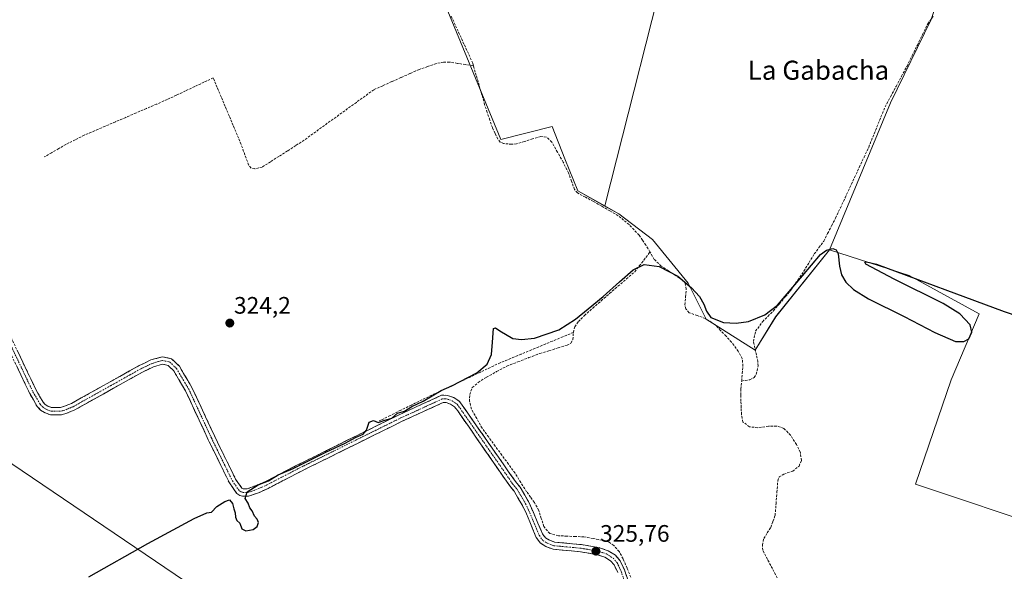
# Model space of a CAD drawing. Units: metres. Extents: x 601563 to 605041, y 4664395 to 4666758.
# Drawn here: x 601973 to 602386, y 4665880 to 4666112 of the extents above; entities that cross this region are included whole.
import ezdxf
from ezdxf.enums import TextEntityAlignment as Align

# ---------------------------------------------------------------- set-up
doc = ezdxf.new("R2010")
doc.units = ezdxf.units.M
doc.header["$MEASUREMENT"] = 0
doc.linetypes.add('TRAZO_Y_PUNTO', pattern=[1, 0.5, -0.25, 0, -0.25])
doc.linetypes.add('TRAZOSX2', pattern=[1.5, 1, -0.5])
for name, color, linetype, lineweight in [('Camino', 19, 'TRAZOSX2', 0), ('Camino Cxs', 19, 'Continuous', 0), ('Camino eje', 19, 'TRAZO_Y_PUNTO', 0), ('Carátula', 7, 'Continuous', 5), ('Corriente artificial lineal', 5, 'TRAZOSX2', 13), ('Cultivos herbáceos CxS', 92, 'Continuous', 0), ('Cultivos leñosos CxS', 92, 'Continuous', 0), ('Curva de nivel maestra', 36, 'Continuous', 30), ('Punto de cota en terreno', 7, 'Continuous', 0), ('Rótulo de punto de cota en terreno', 19, 'Continuous', 0), ('Tendido', 6, 'Continuous', 0), ('Texto cartográfico', 19, 'Continuous', 0)]:
    doc.layers.add(name, color=color, linetype=linetype, lineweight=lineweight)
doc.styles.add('Arial', font='txt', dxfattribs={"height": 0.2})

# ---------------------------------------------------------------- blocks, each defined once
blk = doc.blocks.new('*U150')
at = {"layer": 'Cultivos herbáceos CxS', "color": 92, "linetype": 'Continuous', "lineweight": 0}
blk.add_polyline3d([(602150.1695, 4666121.8149, 324.3722), (602174.9767, 4666061.4139, 324.3864), (602196.5485, 4666066.8067, 324.5928), (602201.9413, 4666053.3241, 324.5746), (602207.3341, 4666039.8417, 324.6915), (602218.6633, 4666033.4687, 324.5709), (602224.5915, 4666030.1339, 324.6411), (602238.6131, 4666019.3485, 324.5889), (602253.7127, 4666001.0121, 324.8792), (602261.2629, 4665985.9119, 325.0694), (602281.7559, 4665972.9685, 325.8523), (602290.3843, 4665986.9895, 325.1805), (602313.0347, 4666015.0333, 325.0322), (602346.4707, 4666004.2471, 324.9305), (602375.7887, 4665988.2153, 325.227), (602364.0519, 4665960.4595, 325.3949), (602349.1147, 4665916.6895, 325.7486), (602406.0199, 4665897.7161, 325.6324)], dxfattribs=at)
blk = doc.blocks.new('5PATER')
at = {"layer": 'Carátula', "linetype": 'Continuous', "lineweight": 5}
h = blk.add_hatch(color=250, dxfattribs=at)
edge = h.paths.add_edge_path()
edge.add_ellipse((0, 0.01), major_axis=(-1.33, -1.34), ratio=0.999422, start_angle=0, end_angle=360)

msp = doc.modelspace()

# ---------------------------------------------------------------- linework, layer by layer
at = {"layer": 'Camino', "color": 19, "linetype": 'TRAZOSX2', "lineweight": 0}
for points in [[(602224.09, 4665879.6), (602222.56, 4665882.84), (602221.09, 4665884.53), (602218.71, 4665886.03), (602215.61, 4665887.09), (602208.48, 4665888.3), (602196.96, 4665889.39), (602193.86, 4665890.54), (602191.6, 4665891.99), (602189.86, 4665894.36), (602185.75, 4665904.28), (602184.07, 4665907.77), (602180.56, 4665913.74), (602178.75, 4665915.95), (602156.9, 4665947.48), (602155.56, 4665949.2), (602153.93, 4665950.29), (602152.1, 4665950.95), (602150.79, 4665950.96), (602133.61, 4665943.12), (602090.2, 4665921.65), (602077.3, 4665914.93), (602073.34, 4665913.13), (602069.02, 4665911.65), (602066.5, 4665911.71), (602065.51, 4665912), (602064.2, 4665912.73), (602061.04, 4665917.26), (602052.18, 4665935.36), (602042.65, 4665955.86), (602037.69, 4665964.28), (602035.32, 4665966.57), (602033.01, 4665967.07), (602029.21, 4665965.98), (602024.6, 4665963.79), (601996.11, 4665947.86), (601992.87, 4665946.53), (601990.59, 4665945.79), (601985.97, 4665945.79), (601983.5, 4665946.73), (601981.83, 4665947.82), (601980.37, 4665949.34), (601977.22, 4665954.79), (601966.01, 4665978.34)], [(601968.74, 4665979.68), (601979.92, 4665956.21), (601982.82, 4665951.18), (601983.79, 4665950.17), (601984.89, 4665949.45), (601986.52, 4665948.83), (601990.11, 4665948.83), (601991.82, 4665949.39), (601994.79, 4665950.61), (602023.2, 4665966.49), (602028.13, 4665968.84), (602032.9, 4665970.2), (602036.81, 4665969.36), (602040.1, 4665966.18), (602045.35, 4665957.28), (602054.92, 4665936.67), (602063.68, 4665918.81), (602066.29, 4665915.04), (602066.83, 4665914.79), (602068.54, 4665914.71), (602075.97, 4665917.67), (602088.82, 4665924.36), (602132.31, 4665945.87), (602150.14, 4665954.01), (602152.64, 4665953.99), (602155.31, 4665953.03), (602157.66, 4665951.46), (602181.18, 4665917.78), (602183.07, 4665915.49), (602186.75, 4665909.2), (602192.53, 4665895.86), (602193.72, 4665894.25), (602195.22, 4665893.28), (602197.64, 4665892.39), (602208.88, 4665891.32), (602216.36, 4665890.05), (602220.03, 4665888.79), (602223.1, 4665886.87), (602225.13, 4665884.52), (602226.91, 4665880.74), (602228.67, 4665875.55)]]:
    msp.add_lwpolyline(points, dxfattribs=at)
at = {"layer": 'Camino Cxs', "color": 19, "linetype": 'Continuous', "lineweight": 0}
for points in [[(601972.47, 4665971.86, 323.93), (601974.33, 4665967.95, 323.88), (601976.19, 4665964.03, 323.94), (601978.06, 4665960.12, 323.93), (601979.92, 4665956.21, 323.9), (601981.37, 4665953.7, 323.97), (601982.82, 4665951.18, 323.96), (601983.79, 4665950.17, 323.98), (601984.89, 4665949.45, 324.01), (601986.52, 4665948.83, 324.07), (601990.11, 4665948.83, 324.04), (601991.82, 4665949.39, 324.02), (601994.79, 4665950.61, 324), (601998.85, 4665952.88, 323.95), (602002.91, 4665955.15, 323.97), (602006.97, 4665957.42, 323.96), (602011.02, 4665959.68, 323.97), (602015.08, 4665961.95, 323.96), (602019.14, 4665964.22, 323.95), (602023.2, 4665966.49, 323.97), (602025.67, 4665967.67, 323.96), (602028.13, 4665968.84, 323.97), (602032.9, 4665970.2, 323.74), (602036.81, 4665969.36, 323.47), (602040.1, 4665966.18, 324), (602041.85, 4665963.21, 324.09), (602043.6, 4665960.25, 323.9), (602045.35, 4665957.28, 324), (602047.26, 4665953.16, 324.14), (602049.18, 4665949.04, 324.23), (602051.09, 4665944.91, 324.14), (602053.01, 4665940.79, 323.88), (602054.92, 4665936.67, 323.9), (602057.11, 4665932.21, 323.98), (602059.3, 4665927.74, 323.99), (602061.49, 4665923.28, 324.17), (602063.68, 4665918.81, 324.32), (602066.29, 4665915.04, 324.82), (602066.83, 4665914.79, 324.87), (602068.54, 4665914.71, 324.9), (602072.26, 4665916.19, 324.74), (602075.97, 4665917.67, 324.73), (602080.25, 4665919.9, 324.8), (602084.54, 4665922.13, 324.66), (602088.82, 4665924.36, 324.78), (602093.17, 4665926.51, 324.67), (602097.52, 4665928.66, 324.69), (602101.87, 4665930.81, 324.71), (602106.22, 4665932.96, 324.67), (602110.57, 4665935.12, 324.78), (602114.91, 4665937.27, 324.55), (602119.26, 4665939.42, 324.79), (602123.61, 4665941.57, 324.99), (602127.96, 4665943.72, 324.97), (602132.31, 4665945.87, 324.92), (602136.77, 4665947.91, 324.99), (602141.23, 4665949.94, 324.99), (602145.68, 4665951.98, 324.98), (602150.14, 4665954.01, 325.14), (602152.64, 4665953.99, 325.25), (602155.31, 4665953.03, 325.35), (602157.66, 4665951.46, 325.28), (602160.27, 4665947.72, 325.31), (602162.89, 4665943.98, 325.2), (602165.5, 4665940.23, 325.14), (602168.11, 4665936.49, 325.26), (602170.73, 4665932.75, 325.15), (602173.34, 4665929.01, 325.2), (602175.95, 4665925.26, 325.23), (602178.57, 4665921.52, 325.28), (602181.18, 4665917.78, 325.23), (602183.07, 4665915.49, 325.35), (602184.91, 4665912.35, 325.4), (602186.75, 4665909.2, 325.6), (602188.68, 4665904.75, 325.53), (602190.6, 4665900.31, 325.62), (602192.53, 4665895.86, 325.64), (602193.72, 4665894.25, 325.55), (602195.22, 4665893.28, 325.48), (602197.64, 4665892.39, 325.46), (602201.39, 4665892.03, 325.47), (602205.13, 4665891.68, 325.45), (602208.88, 4665891.32, 325.5), (602212.62, 4665890.69, 325.56), (602216.36, 4665890.05, 325.57), (602220.03, 4665888.79, 325.73), (602223.1, 4665886.87, 325.75), (602225.13, 4665884.52, 325.68), (602226.91, 4665880.74, 325.77), (602227.79, 4665878.15, 325.9)], [(602224.09, 4665879.6, 325.68), (602222.56, 4665882.84, 325.67), (602221.09, 4665884.53, 325.7), (602218.71, 4665886.03, 325.66), (602215.61, 4665887.09, 325.62), (602212.05, 4665887.7, 325.61), (602208.48, 4665888.3, 325.6), (602204.64, 4665888.66, 325.58), (602200.8, 4665889.03, 325.56), (602196.96, 4665889.39, 325.55), (602193.86, 4665890.54, 325.53), (602191.6, 4665891.99, 325.57), (602189.86, 4665894.36, 325.59), (602188.49, 4665897.67, 325.61), (602187.12, 4665900.97, 325.55), (602185.75, 4665904.28, 325.58), (602184.07, 4665907.77, 325.63), (602182.32, 4665910.76, 325.51), (602180.56, 4665913.74, 325.29), (602178.75, 4665915.95, 325.17), (602176.02, 4665919.89, 325.15), (602173.29, 4665923.83, 325.12), (602170.56, 4665927.77, 325.15), (602167.83, 4665931.72, 325.1), (602165.09, 4665935.66, 325.11), (602162.36, 4665939.6, 325.09), (602159.63, 4665943.54, 325.12), (602156.9, 4665947.48, 325.11), (602155.56, 4665949.2, 325.14), (602153.93, 4665950.29, 325.17), (602152.1, 4665950.95, 325.17), (602150.79, 4665950.96, 325.13), (602146.5, 4665949, 325.03), (602142.2, 4665947.04, 325.06), (602137.91, 4665945.08, 325.05), (602133.61, 4665943.12, 325.1), (602129.27, 4665940.97, 325.02), (602124.93, 4665938.83, 325.06), (602120.59, 4665936.68, 325), (602116.25, 4665934.53, 324.92), (602111.91, 4665932.39, 325.08), (602107.56, 4665930.24, 324.94), (602103.22, 4665928.09, 325.06), (602098.88, 4665925.94, 324.92), (602094.54, 4665923.8, 325.02), (602090.2, 4665921.65, 325.01), (602085.9, 4665919.41, 324.96), (602081.6, 4665917.17, 325.07), (602077.3, 4665914.93, 324.94), (602073.34, 4665913.13, 325.07), (602069.02, 4665911.65, 324.89), (602066.5, 4665911.71, 324.71), (602065.51, 4665912, 324.76), (602064.2, 4665912.73, 324.79), (602062.62, 4665915, 324.56), (602061.04, 4665917.26, 324.3), (602059.27, 4665920.88, 324.11), (602057.5, 4665924.5, 323.81), (602055.72, 4665928.12, 323.88), (602053.95, 4665931.74, 323.88), (602052.18, 4665935.36, 323.53), (602050.27, 4665939.46, 323.73), (602048.37, 4665943.56, 323.82), (602046.46, 4665947.66, 324.17), (602044.56, 4665951.76, 324.1), (602042.65, 4665955.86, 323.73), (602040.17, 4665960.07, 323.84), (602037.69, 4665964.28, 323.86), (602035.32, 4665966.57, 323.72), (602033.01, 4665967.07, 324.04), (602029.21, 4665965.98, 324.25), (602026.91, 4665964.89, 324.24), (602024.6, 4665963.79, 324.21), (602020.53, 4665961.51, 324.2), (602016.46, 4665959.24, 324.11), (602012.39, 4665956.96, 324.18), (602008.32, 4665954.69, 324.23), (602004.25, 4665952.41, 324.19), (602000.18, 4665950.14, 324.26), (601996.11, 4665947.86, 324.18), (601992.87, 4665946.53, 324.23), (601990.59, 4665945.79, 324.25), (601985.97, 4665945.79, 324.18), (601983.5, 4665946.73, 324.03), (601981.83, 4665947.82, 323.96), (601980.37, 4665949.34, 323.87), (601978.8, 4665952.07, 323.8), (601977.22, 4665954.79, 323.77), (601975.35, 4665958.72, 323.85), (601973.48, 4665962.64, 323.74), (601971.62, 4665966.57, 323.79)]]:
    msp.add_polyline3d(points, dxfattribs=at)
at = {"layer": 'Camino eje', "color": 19, "linetype": 'TRAZO_Y_PUNTO', "lineweight": 0}
msp.add_lwpolyline([(601967.38, 4665979.01), (601978.57, 4665955.5), (601981.6, 4665950.26), (601982.81, 4665949), (601984.2, 4665948.09), (601986.25, 4665947.31), (601990.35, 4665947.31), (601991.49, 4665947.68), (601992.35, 4665947.96), (601995.45, 4665949.24), (602023.9, 4665965.14), (602028.67, 4665967.41), (602032.96, 4665968.64), (602036.07, 4665967.97), (602038.9, 4665965.23), (602044, 4665956.57), (602053.55, 4665936.02), (602062.36, 4665918.04), (602065.25, 4665913.89), (602066.08, 4665913.44), (602066.74, 4665913.23), (602068.78, 4665913.18), (602070.94, 4665913.92), (602074.66, 4665915.4), (602076.64, 4665916.3), (602089.51, 4665923.01), (602132.96, 4665944.5), (602150.47, 4665952.49), (602152.37, 4665952.47), (602154.62, 4665951.66), (602156.61, 4665950.33), (602157.28, 4665949.47), (602169.04, 4665932.63), (602179.97, 4665916.87), (602181.82, 4665914.62), (602185.41, 4665908.49), (602186.25, 4665906.74), (602189.14, 4665900.07), (602191.2, 4665895.11), (602192.66, 4665893.12), (602194.54, 4665891.91), (602197.3, 4665890.89), (602208.68, 4665889.81), (602215.99, 4665888.57), (602219.37, 4665887.41), (602222.1, 4665885.7), (602223.85, 4665883.68), (602225.5, 4665880.17), (602227.22, 4665875.1)], dxfattribs=at)
at = {"layer": 'Corriente artificial lineal', "color": 5, "linetype": 'TRAZOSX2', "lineweight": 13}
for points in [[(602163.52, 4666092.34, 324.15), (602163.21, 4666093.42, 324.12), (602161.38, 4666097.44, 324.11), (602159.54, 4666101.46, 324.26), (602157.71, 4666105.48, 324.16), (602155.87, 4666109.5, 324.19), (602154.04, 4666113.52, 324.28)], [(602276.12, 4665960.01, 325.19), (602279.59, 4665960.54, 325.4), (602281.32, 4665961.45, 325.46), (602282.24, 4665962.87, 325.45), (602282.99, 4665966.34, 325.55), (602282.92, 4665968.13, 325.58), (602281.98, 4665972.39, 325.59), (602281.04, 4665976.65, 325.47), (602281.95, 4665980.91, 325.14), (602284.9, 4665984.91, 324.97), (602287.13, 4665987.15, 324.93), (602289.36, 4665989.38, 324.93), (602291.94, 4665992.43, 324.9), (602294.51, 4665995.48, 324.9), (602297.09, 4665998.53, 324.9), (602299.64, 4666002.3, 324.83), (602302.18, 4666006.07, 324.83), (602304.39, 4666009.71, 324.81), (602306.59, 4666013.34, 324.65), (602308.57, 4666016.02, 324.75), (602310.54, 4666018.69, 324.79), (602312.21, 4666021.93, 324.68), (602313.89, 4666025.18, 324.63), (602315.56, 4666028.42, 324.59), (602317.54, 4666032.67, 324.59), (602319.53, 4666036.93, 324.65), (602321.51, 4666041.18, 324.62), (602323.5, 4666045.43, 324.6), (602325.48, 4666049.68, 324.67), (602327.47, 4666053.94, 324.68), (602329.45, 4666058.19, 324.65), (602331.17, 4666062.41, 324.7), (602332.89, 4666066.64, 324.64), (602334.6, 4666070.86, 324.63), (602336.32, 4666075.08, 324.56), (602338.62, 4666079.36, 324.45), (602340.92, 4666083.64, 324.48), (602343.22, 4666087.92, 324.48), (602345.52, 4666092.2, 324.5), (602347.69, 4666096.62, 324.47), (602349.86, 4666101.04, 324.46), (602352.03, 4666105.46, 324.53), (602354.2, 4666109.88, 324.45), (602356.73, 4666113.58, 324.5)], [(602163.52, 4666092.34, 324.15), (602160.18, 4666092.84, 324.06), (602156.83, 4666093.35, 324.35), (602153.49, 4666093.85, 324.4), (602150.94, 4666093.91, 324.39), (602147.9, 4666093.22, 324.21), (602144.28, 4666091.99, 324.24), (602140.66, 4666090.76, 324.27), (602136.86, 4666089.06, 324.14), (602133.06, 4666087.36, 324.18), (602129.25, 4666085.66, 324.31), (602125.45, 4666083.96, 324.26), (602121.65, 4666082.26, 324.25), (602118, 4666079.62, 324.23), (602114.35, 4666076.98, 324.17), (602110.7, 4666074.33, 324.16), (602107.05, 4666071.69, 324.18), (602103.39, 4666069.05, 324.23), (602099.74, 4666066.41, 324.17), (602096.09, 4666063.76, 324.12), (602092.44, 4666061.12, 324.16), (602088.92, 4666058.85, 324.15), (602085.4, 4666056.58, 324.13), (602081.87, 4666054.31, 323.99), (602078.35, 4666052.04, 324.24), (602074.83, 4666049.77, 324.51), (602071.72, 4666049.12, 324.38), (602070.16, 4666049.37, 324.32), (602069.1, 4666050.7, 324.27), (602067.56, 4666055, 324.14), (602066.01, 4666059.3, 323.99), (602064.33, 4666063.29, 324.05), (602062.66, 4666067.28, 323.99), (602060.98, 4666071.27, 323.94), (602059.3, 4666075.26, 323.96), (602057.62, 4666079.25, 323.98), (602055.95, 4666083.24, 323.91), (602054.27, 4666087.23, 323.75), (602050.4, 4666085.41, 323.93), (602046.53, 4666083.59, 323.91), (602042.67, 4666081.78, 323.72), (602038.8, 4666079.96, 323.74), (602034.93, 4666078.14, 323.73), (602030.58, 4666076.27, 323.8), (602026.24, 4666074.4, 323.73), (602021.89, 4666072.53, 323.68), (602017.54, 4666070.66, 323.8), (602013.19, 4666068.79, 323.82), (602008.85, 4666066.92, 323.68), (602004.5, 4666065.05, 323.73), (602000.15, 4666063.18, 323.79), (601996.31, 4666061.26, 323.71), (601992.46, 4666059.33, 323.8), (601989.43, 4666057.57, 323.77), (601986.39, 4666055.82, 323.82), (601983.36, 4666054.06, 323.9)], [(602237.59, 4666014.22, 324.66), (602235.95, 4666017.08, 324.84), (602234.49, 4666019.15, 324.79), (602233.03, 4666021.21, 324.69), (602230.94, 4666023.44, 324.7), (602228.84, 4666025.67, 324.72), (602226.56, 4666027.53, 324.69), (602224.28, 4666029.38, 324.6), (602220.81, 4666031.39, 324.59), (602217.35, 4666033.4, 324.56), (602213.88, 4666035.41, 324.58), (602210.51, 4666037.17, 324.62), (602207.13, 4666038.93, 324.79), (602205.94, 4666040.38, 324.71), (602204.67, 4666043.86, 324.52), (602203.4, 4666047.34, 324.42), (602201.21, 4666051.82, 324.43), (602198.79, 4666056.07, 324.35), (602196.37, 4666060.32, 324.31), (602194.23, 4666062.41, 324.47), (602191.8, 4666062.63, 324.37), (602188.37, 4666061.61, 324.39), (602184.95, 4666060.58, 324.32), (602181.52, 4666059.56, 324.17), (602179.53, 4666059.38, 324.21), (602176.18, 4666059.68, 324.33), (602174.75, 4666060.33, 324.33), (602173.76, 4666061.58, 324.31), (602172.61, 4666063.97, 324.22), (602171.45, 4666066.35, 324.32), (602170.37, 4666069.56, 324.52), (602169.3, 4666072.78, 324.35), (602168.22, 4666075.99, 324.22), (602167.05, 4666080.08, 324.07), (602165.87, 4666084.17, 324.17), (602164.7, 4666088.25, 324.19), (602163.52, 4666092.34, 324.15)], [(602205.46, 4665980.41, 325.3), (602206.08, 4665982.76, 325.06), (602207.57, 4665984.94, 325.1), (602210.1, 4665987.55, 325.31), (602213.62, 4665990.61, 325.2), (602217.14, 4665993.66, 324.86), (602220.67, 4665996.72, 325.06), (602224.19, 4665999.78, 325.02), (602227.71, 4666002.83, 325.05), (602231.23, 4666005.89, 325.25), (602233.15, 4666008.29, 325.19), (602235.06, 4666010.69, 325.1), (602237.59, 4666014.22, 324.66)], [(602276.12, 4665960.01, 325.19), (602276.39, 4665963.13, 325.23), (602276.66, 4665966.25, 325.14), (602276.33, 4665969.4, 325.19), (602274.68, 4665972.49, 325.48), (602271.88, 4665976.34, 325.55), (602269.56, 4665978.81, 325.51), (602267.24, 4665981.27, 325.11), (602264.92, 4665983.74, 325.07), (602260.95, 4665986.24, 325.07), (602257.49, 4665987.47, 325), (602254.03, 4665988.69, 325.14), (602252.65, 4665990.3, 325.27), (602252.3, 4665991.98, 325.25), (602252.59, 4665995.29, 325.15), (602252.87, 4665998.59, 324.96), (602252.37, 4666001.23, 324.71), (602251.27, 4666002.4, 324.63), (602248.31, 4666004.35, 324.86), (602245.34, 4666006.3, 324.93), (602242.38, 4666008.25, 324.73), (602239.41, 4666011.03, 324.79), (602237.59, 4666014.22, 324.66)], [(602205.46, 4665980.41, 325.3), (602201.07, 4665978.59, 325.28), (602196.68, 4665976.77, 325.05), (602192.29, 4665974.95, 325.01), (602187.91, 4665973.12, 325.15), (602183.52, 4665971.3, 325.12), (602179.13, 4665969.48, 325.1), (602174.74, 4665967.66, 325.12), (602170.64, 4665965.72, 325), (602166.53, 4665963.78, 325.07), (602162.43, 4665961.83, 324.95), (602158.33, 4665959.89, 324.96), (602154.22, 4665957.95, 324.94), (602150.12, 4665956.01, 324.95), (602146.01, 4665954.06, 324.93), (602141.91, 4665952.12, 324.87), (602137.46, 4665949.92, 324.9), (602133, 4665947.73, 324.8), (602128.55, 4665945.53, 324.85), (602124.09, 4665943.33, 324.93)], [(602229.61, 4665877.65, 325.95), (602227.98, 4665881.52, 325.83), (602226.35, 4665885.39, 325.7), (602224.7, 4665888.43, 325.79), (602222.45, 4665891, 325.78), (602220.42, 4665892.38, 325.65), (602217.56, 4665893.2, 325.44), (602213.74, 4665893.89, 325.45), (602209.91, 4665894.57, 325.47), (602206.33, 4665894.73, 325.4), (602202.76, 4665894.9, 325.45), (602199.18, 4665895.06, 325.47), (602195.6, 4665896.01, 325.53), (602193.07, 4665898.9, 325.69), (602192, 4665902.3, 325.51), (602190.93, 4665905.7, 325.5), (602189.09, 4665909.06, 325.6), (602187.47, 4665911.29, 325.49), (602185.85, 4665913.52, 325.32), (602183.41, 4665917.43, 325.38), (602180.97, 4665921.33, 325.33), (602178.21, 4665925.11, 325.33), (602175.45, 4665928.89, 325.18), (602172.68, 4665932.67, 325.25), (602169.92, 4665936.45, 325.37), (602167.16, 4665940.23, 325.22), (602164.92, 4665944.24, 325.2), (602162.68, 4665948.25, 325.44), (602161.91, 4665951.49, 325.27), (602161.93, 4665954.32, 325.16), (602163.03, 4665957.26, 325.29), (602165.52, 4665959.39, 325.43), (602168.97, 4665961.6, 325.25), (602173.26, 4665963.94, 325.05), (602177.54, 4665966.28, 325.19), (602182.17, 4665968.05, 325.18), (602186.8, 4665969.82, 325.2), (602191.43, 4665971.59, 325.2), (602195.23, 4665972.73, 325.05), (602199.02, 4665973.87, 325.05), (602202.82, 4665975.01, 325.3), (602204.43, 4665975.95, 325.45), (602205.28, 4665977.46, 325.5), (602205.46, 4665980.41, 325.3)], [(602291.02, 4665877.38, 325.99), (602289, 4665881.25, 325.93), (602286.99, 4665885.13, 325.59), (602284.97, 4665889, 325.8), (602284.83, 4665891.11, 325.78), (602285.37, 4665893.94, 325.69), (602286.85, 4665896.22, 325.73), (602288.32, 4665898.5, 325.93), (602289.24, 4665901.05, 325.93), (602290.16, 4665903.59, 325.84), (602290.53, 4665908.44, 325.86), (602290.9, 4665913.29, 325.6), (602291.27, 4665918.14, 325.47), (602291.88, 4665919.74, 325.54), (602293.85, 4665920.92, 325.77), (602297.53, 4665922.16, 325.92), (602300.18, 4665924.3, 325.73), (602301.19, 4665926.64, 325.66), (602300.74, 4665930.03, 325.76), (602299.13, 4665933.4, 325.82), (602296.65, 4665937.25, 325.77), (602293.84, 4665940.14, 325.81), (602290.78, 4665941.08, 325.77), (602287.35, 4665940.99, 325.77), (602282.84, 4665940.39, 325.63), (602279.41, 4665940.82, 325.57), (602276.67, 4665942.79, 325.43), (602276.02, 4665946.03, 325.44), (602275.91, 4665948.81, 325.48), (602275.79, 4665951.58, 325.47), (602275.81, 4665954.13, 325.43), (602275.83, 4665956.68, 325.29), (602276.12, 4665960.01, 325.19)]]:
    msp.add_polyline3d(points, dxfattribs=at)
at = {"layer": 'Cultivos herbáceos CxS', "color": 92, "linetype": 'Continuous', "lineweight": 0}
for points in [[(602008.51, 4666449.2, 321.82), (602049.86, 4666346.16, 322.35), (602061.73, 4666320.28, 322.37), (602067.12, 4666303.02, 322.77), (602071.43, 4666280.37, 322.8), (602087.61, 4666252.33, 322.98), (602099.48, 4666232.91, 323.32), (602103.79, 4666210.26, 323.6), (602112.42, 4666186.53, 323.59), (602128.6, 4666170.35, 323.79), (602136.15, 4666149.86, 323.99), (602150.17, 4666121.81, 324.37), (602174.98, 4666061.41, 324.39), (602196.55, 4666066.81, 324.59), (602201.94, 4666053.32, 324.57), (602207.33, 4666039.84, 324.69), (602218.66, 4666033.47, 324.57)], [(602218.66, 4666033.47, 324.57), (602224.59, 4666030.13, 324.64), (602238.61, 4666019.35, 324.59), (602253.71, 4666001.01, 324.88), (602261.26, 4665985.91, 325.07), (602281.76, 4665972.97, 325.85), (602290.38, 4665986.99, 325.18), (602313.03, 4666015.03, 325.03)], [(602313.03, 4666015.03, 325.03), (602346.47, 4666004.25, 324.93), (602375.79, 4665988.22, 325.23), (602364.05, 4665960.46, 325.39), (602349.11, 4665916.69, 325.75), (602406.02, 4665897.72, 325.63)]]:
    msp.add_polyline3d(points, dxfattribs=at)
at = {"layer": 'Cultivos leñosos CxS', "color": 92, "linetype": 'Continuous', "lineweight": 0}
for points in [[(602008.51, 4666449.2, 321.82), (602049.86, 4666346.16, 322.35), (602061.73, 4666320.28, 322.37), (602067.12, 4666303.02, 322.77), (602071.43, 4666280.37, 322.8), (602087.61, 4666252.33, 322.98), (602099.48, 4666232.91, 323.32), (602103.79, 4666210.26, 323.6), (602112.42, 4666186.53, 323.59), (602128.6, 4666170.35, 323.79), (602136.15, 4666149.86, 323.99), (602150.17, 4666121.81, 324.37), (602174.98, 4666061.41, 324.39), (602196.55, 4666066.81, 324.59), (602201.94, 4666053.32, 324.57), (602207.33, 4666039.84, 324.69), (602218.66, 4666033.47, 324.57)], [(602406.02, 4665897.72, 325.63), (602349.11, 4665916.69, 325.75), (602364.05, 4665960.46, 325.39), (602375.79, 4665988.22, 325.23), (602346.47, 4666004.25, 324.93), (602313.03, 4666015.03, 325.03), (602338.66, 4666076.79, 324.79), (602355.61, 4666111.71, 324.39), (602358.34, 4666119.66, 324.51), (602364.81, 4666127.21, 324.35), (602371.28, 4666137.99, 324.29), (602373.47, 4666146.31, 324.25), (602376.67, 4666158.49, 324.02), (602412.8, 4666148.24, 324.23)], [(602252.63, 4666154.17, 324.35), (602248.14, 4666150.02, 324.7), (602218.66, 4666033.47, 324.57)], [(602252.63, 4666154.17, 324.35), (602248.14, 4666150.02, 324.7), (602218.66, 4666033.47, 324.57)], [(602248.14, 4666150.02, 324.7), (602218.66, 4666033.47, 324.57), (602218.66, 4666033.47, 324.57), (602207.33, 4666039.84, 324.69), (602201.94, 4666053.32, 324.57), (602196.55, 4666066.81, 324.59), (602174.98, 4666061.41, 324.39), (602150.17, 4666121.81, 324.37)], [(602358.34, 4666119.66, 324.51), (602355.61, 4666111.71, 324.39), (602338.66, 4666076.79, 324.79), (602313.03, 4666015.03, 325.03)], [(602358.34, 4666119.66, 324.51), (602355.61, 4666111.71, 324.39), (602338.66, 4666076.79, 324.79), (602313.03, 4666015.03, 325.03)], [(602218.66, 4666033.47, 324.57), (602224.59, 4666030.13, 324.64), (602238.61, 4666019.35, 324.59), (602253.71, 4666001.01, 324.88), (602261.26, 4665985.91, 325.07), (602281.76, 4665972.97, 325.85), (602290.38, 4665986.99, 325.18), (602313.03, 4666015.03, 325.03)], [(602313.03, 4666015.03, 325.03), (602346.47, 4666004.25, 324.93), (602375.79, 4665988.22, 325.23), (602364.05, 4665960.46, 325.39), (602349.11, 4665916.69, 325.75), (602406.02, 4665897.72, 325.63)]]:
    msp.add_polyline3d(points, dxfattribs=at)
msp.add_polyline3d([(602281.76, 4665972.97, 325.85), (602261.26, 4665985.91, 325.07), (602253.71, 4666001.01, 324.88), (602238.61, 4666019.35, 324.59), (602224.59, 4666030.13, 324.64), (602218.66, 4666033.47, 324.57), (602248.14, 4666150.02, 324.7), (602252.63, 4666154.17, 324.35), (602358.34, 4666119.66, 324.51), (602355.61, 4666111.71, 324.39), (602338.66, 4666076.79, 324.79), (602313.03, 4666015.03, 325.03), (602290.38, 4665986.99, 325.18), (602281.76, 4665972.97, 325.85)], close=True, dxfattribs=at)
at = {"layer": 'Curva de nivel maestra', "color": 36, "linetype": 'Continuous', "lineweight": 30}
msp.add_polyline3d([(602002, 4665877.79, 325), (602026.78, 4665891.75, 325), (602046.34, 4665902.26, 325), (602051.55, 4665904.62, 325), (602053.53, 4665904.95, 325), (602055.85, 4665907.28, 325), (602059.14, 4665909.46, 325), (602061.16, 4665910.08, 325), (602062.38, 4665908.63, 325), (602062.92, 4665906.35, 325), (602063.46, 4665904.73, 325), (602063.62, 4665902.9, 325), (602064.24, 4665901.5, 325), (602065.44, 4665900.38, 325), (602066.28, 4665897.91, 325), (602067.96, 4665897.12, 325), (602071.09, 4665897.64, 325), (602072.77, 4665898.91, 325), (602073.23, 4665900.69, 325), (602072.76, 4665902.06, 325), (602071.6, 4665903.21, 325), (602070.66, 4665905.53, 325), (602069.66, 4665906.75, 325), (602068.92, 4665908.69, 325), (602067.63, 4665910.72, 325), (602068.48, 4665913.52, 325), (602073.19, 4665916.5, 325), (602077.52, 4665918.12, 325), (602081.52, 4665920.61, 325), (602087.85, 4665923.33, 325), (602101.52, 4665930.1, 325), (602109.38, 4665933.74, 325), (602114.29, 4665936.4, 325), (602117.23, 4665937.72, 325), (602118.59, 4665939.39, 325), (602119.7, 4665942.78, 325), (602121.52, 4665943.5, 325), (602123.52, 4665942.56, 325), (602125.85, 4665943.42, 325), (602129.19, 4665944.44, 325), (602131.7, 4665946.49, 325), (602134.55, 4665947.3, 325), (602137.7, 4665949.34, 325), (602142.42, 4665951.6, 325), (602149.94, 4665955.96, 325), (602154.44, 4665958, 325), (602164.96, 4665963.38, 325), (602169.32, 4665967.08, 325), (602171.12, 4665971.19, 325), (602171.57, 4665976.38, 325), (602171.98, 4665982.12, 325), (602172.81, 4665982.33, 325), (602174.54, 4665981.05, 325), (602179.98, 4665977.91, 325), (602183.64, 4665977.43, 325), (602189.18, 4665978.03, 325), (602199.35, 4665981.54, 325), (602206.35, 4665985.91, 325), (602211.65, 4665990.31, 325), (602217.97, 4665995.52, 325), (602224.88, 4666001.66, 325), (602230.53, 4666006.61, 325), (602235.22, 4666008.94, 325), (602241.53, 4666008.13, 325), (602249.26, 4666004, 325), (602255.03, 4665999.11, 325), (602258.37, 4665995.43, 325), (602260.22, 4665992.31, 325), (602261.34, 4665989.29, 325), (602263.18, 4665986.61, 325), (602268.49, 4665984.6, 325), (602273.78, 4665984.25, 325), (602278.91, 4665984.94, 325), (602285.77, 4665987.77, 325), (602291.15, 4665991.83, 325), (602301.63, 4666004.1, 325), (602309.18, 4666013.09, 325), (602311.79, 4666014.93, 325), (602314.37, 4666015.61, 325), (602315.76, 4666015.09, 325), (602316.66, 4666013.41, 325), (602317.12, 4666008.25, 325), (602318.01, 4666004.62, 325), (602319.8, 4666001.56, 325), (602323.04, 4665998.46, 325), (602329.35, 4665994.5, 325), (602344.36, 4665987.05, 325), (602357.15, 4665980.34, 325), (602365.85, 4665976.63, 325), (602369.37, 4665976.59, 325), (602371.47, 4665977.76, 325), (602372.79, 4665980.56, 325), (602372.08, 4665983.63, 325), (602367.63, 4665988.26, 325), (602360.75, 4665992.58, 325), (602340.09, 4666002.74, 325), (602328.26, 4666009.05, 325), (602327.76, 4666009.83, 325), (602328.48, 4666010.01, 325), (602332.67, 4666009.07, 325), (602386.29, 4665989.12, 325), (602422.87, 4665976.8, 325)], dxfattribs=at)
at = {"layer": 'Tendido', "color": 6, "linetype": 'Continuous', "lineweight": 0}
msp.add_polyline3d([(601570.73, 4666198.84, 320.4), (601609.45, 4666172.21, 320.9), (601875.79, 4665988.83, 323.71), (602128.17, 4665817.88, 326.22), (602383.71, 4665642.63, 328.04), (602596.07, 4665497.93, 327.27), (602847.07, 4665325.15, 327.33), (603115.45, 4665141.49, 330.46), (603458.47, 4664907.62, 344.71), (603726.12, 4664723.22, 341.68), (603947.74, 4664571.06, 341.21), (604151.39, 4664432.14, 340.42)], dxfattribs=at)

# ---------------------------------------------------------------- block references
at = {"layer": 'Cultivos herbáceos CxS', "color": 92, "linetype": 'Continuous', "lineweight": 0}
msp.add_blockref('*U150', (0, 0), dxfattribs=at)
at = {"layer": 'Punto de cota en terreno', "linetype": 'Continuous', "lineweight": 0}
for p in [(602061.24, 4665984.32, 324.2), (602214.92, 4665888.59, 325.76)]:
    msp.add_blockref('5PATER', p, dxfattribs=at)

# ---------------------------------------------------------------- texts
at = {"layer": 'Rótulo de punto de cota en terreno', "color": 19, "linetype": 'Continuous', "lineweight": 0, "style": 'Arial'}
for s, p in [('324,2', (602063, 4665986.08)), ('325,76', (602216.68, 4665890.35))]:
    msp.add_text(s, height=7, dxfattribs=at).set_placement(p, align=Align.BOTTOM_LEFT)
at = {"layer": 'Texto cartográfico', "color": 19, "linetype": 'Continuous', "lineweight": 0, "style": 'Arial'}
msp.add_text('La Gabacha', height=8, dxfattribs=at).set_placement((602308.36, 4666090.46), align=Align.MIDDLE_CENTER)

doc.saveas('drawing.dxf')
